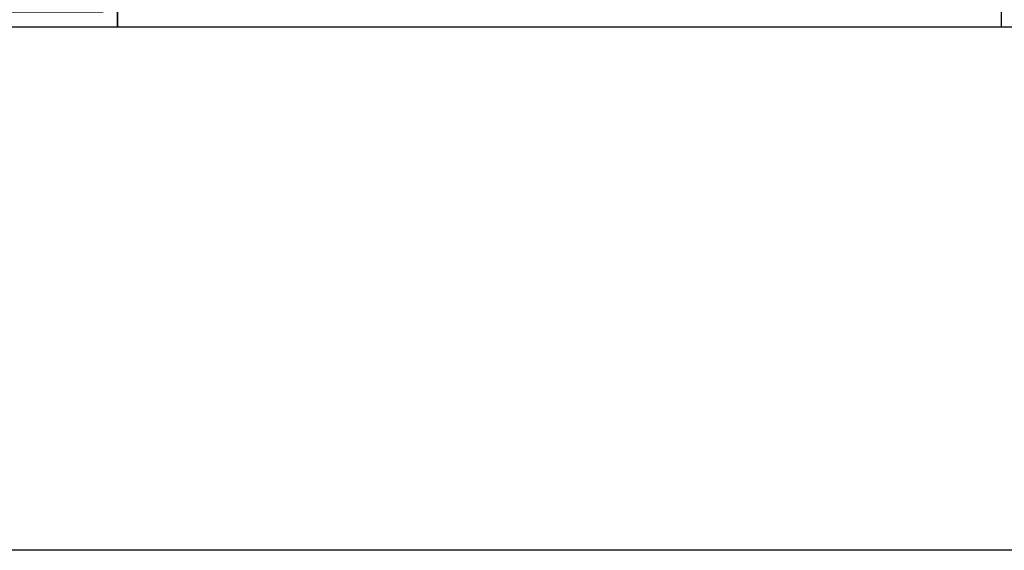
# Model space of a CAD drawing. Extents: x 2004103 to 2684460, y 304241 to 439257.
# Drawn here: x 2107158 to 2173328, y 304241 to 339881 of the extents above; entities that cross this region are included whole.
import ezdxf

# ---------------------------------------------------------------- set-up
doc = ezdxf.new("R2010")
doc.units = 0
doc.header["$LTSCALE"] = 1000
doc.header["$MEASUREMENT"] = 0
for name, color, linetype in [('LWIRE', 4, 'Continuous'), ('公司图框', 7, 'Continuous'), ('框1', 7, 'Continuous')]:
    doc.layers.add(name, color=color, linetype=linetype)

# ---------------------------------------------------------------- blocks, each defined once
blk = doc.blocks.new('2号')
at = {"layer": '框1'}
for p, q in [((262575, 102360), (262575, 60360)), ((321975, 102360), (262575, 102360)), ((321975, 60360), (321975, 102360)), ((263575, 101360), (263575, 61360)), ((320975, 101360), (263575, 101360)), ((320975, 61360), (320975, 101360)), ((263575, 61360), (320975, 61360)), ((262575, 60360), (321975, 60360))]:
    blk.add_line(p, q, dxfattribs=at)
at = {"layer": '框1', "const_width": 100}
blk.add_lwpolyline([(263575, 101360), (320975, 101360), (320975, 61360), (263575, 61360), (263575, 101360)], dxfattribs=at)

msp = doc.modelspace()

# ---------------------------------------------------------------- linework, layer by layer
msp.add_lwpolyline([(2004103, 409746.5), (2684459.5, 409746.5), (2684459.5, 304241), (2004103, 304241)], close=True)
at = {"layer": 'LWIRE', "color": 0}
msp.add_line((2173128, 381402.29), (2173128, 339402.29), dxfattribs=at)
at = {"layer": '框1'}
for p, q in [((2113728, 381402.29), (2113728, 339402.29)), ((2173128, 381402.29), (2173128, 339402.29)), ((2113728, 339402.29), (2173128, 339402.29)), ((2173128, 339402.29), (2232528, 339402.29))]:
    msp.add_line(p, q, dxfattribs=at)

# ---------------------------------------------------------------- block references
at = {"layer": '公司图框'}
msp.add_blockref('2号', (1791753.29, 279041.93), dxfattribs=at)

doc.saveas('drawing.dxf')
